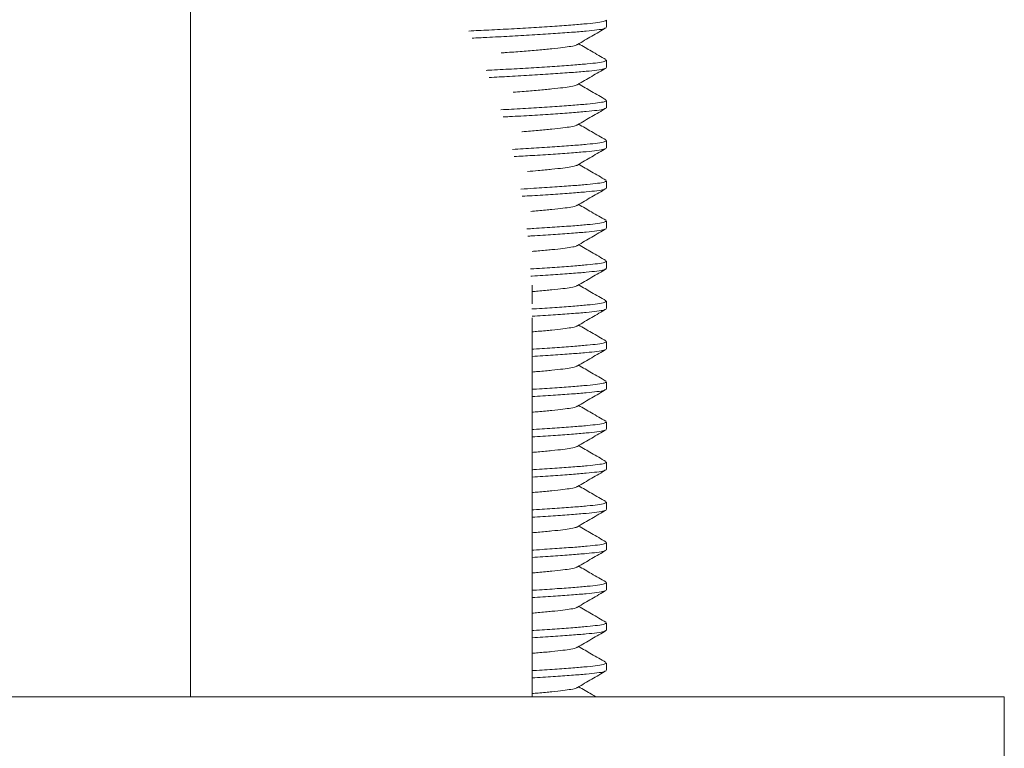
# Model space of a CAD drawing. Units: millimetres. Extents: x -233 to 544, y -292 to 542.
# Drawn here: x 494 to 518, y 191 to 210 of the extents above; entities that cross this region are included whole.
import ezdxf

# ---------------------------------------------------------------- set-up
doc = ezdxf.new("R2010")
doc.units = ezdxf.units.MM

msp = doc.modelspace()

# ---------------------------------------------------------------- linework, layer by layer
at = {"color": 7, "linetype": 'Continuous', "lineweight": 18}
for p, q in [((497.997, 226), (497.997, 192.666)), ((508.347, 209.325), (508.347, 209.507)), ((508.347, 208.325), (508.347, 208.507)), ((508.347, 207.325), (508.347, 207.507)), ((508.347, 206.325), (508.347, 206.507)), ((508.347, 205.325), (508.347, 205.507)), ((508.347, 204.325), (508.347, 204.507)), ((508.347, 203.325), (508.347, 203.507)), ((506.497, 202.444), (506.497, 202.911)), ((508.347, 202.325), (508.347, 202.507)), ((506.497, 192.666), (506.497, 202.098)), ((508.347, 201.325), (508.347, 201.507)), ((508.347, 200.325), (508.347, 200.507)), ((508.347, 199.325), (508.347, 199.507)), ((508.347, 198.325), (508.347, 198.507)), ((508.347, 197.325), (508.347, 197.507)), ((508.347, 196.325), (508.347, 196.507)), ((508.347, 195.325), (508.347, 195.507)), ((508.347, 194.325), (508.347, 194.507)), ((508.347, 193.325), (508.347, 193.507)), ((469.247, 192.666), (518.247, 192.666)), ((518.247, 190.666), (518.247, 192.666))]:
    msp.add_line(p, q, dxfattribs=at)
for points, knots in [([(504.92, 209.232), (505.087, 209.241), (505.441, 209.259), (505.993, 209.287), (506.551, 209.319), (507.07, 209.353), (507.52, 209.385), (507.881, 209.416), (508.145, 209.443), (508.316, 209.474), (508.335, 209.496), (508.345, 209.507)], [0, 0, 0, 0, 0.098651, 0.209246, 0.323508, 0.439306, 0.554331, 0.666364, 0.775931, 0.889192, 1, 1, 1, 1]), ([(508.325, 209.312), (508.315, 209.305), (508.291, 209.287), (508.125, 209.259), (507.854, 209.231), (507.485, 209.201), (507.029, 209.168), (506.505, 209.135), (505.945, 209.103), (505.436, 209.077), (505.125, 209.061), (505.002, 209.055)], [0, 0, 0, 0, 0.079802, 0.200484, 0.317231, 0.436605, 0.559166, 0.682551, 0.8043, 0.922142, 1, 1, 1, 1]), ([(507.626, 208.898), (507.744, 208.967), (507.982, 209.105), (508.219, 209.243), (508.338, 209.312)], [0, 0, 0, 0, 0.499463, 1, 1, 1, 1]), ([(507.615, 208.898), (507.61, 208.893), (507.594, 208.877), (507.477, 208.851), (507.275, 208.823), (506.997, 208.793), (506.653, 208.76), (506.256, 208.727), (505.94, 208.703), (505.76, 208.691), (505.727, 208.688)], [0, 0, 0, 0, 0.0693224, 0.218831, 0.363445, 0.5113267, 0.6631742, 0.8160471, 0.9668832, 1, 1, 1, 1]), ([(508.332, 208.523), (508.214, 208.592), (507.988, 208.723), (507.764, 208.854), (507.657, 208.916)], [0, 0, 0, 0, 0.527824, 1, 1, 1, 1]), ([(505.352, 208.254), (505.375, 208.256), (505.586, 208.267), (505.993, 208.287), (506.55, 208.319), (507.07, 208.353), (507.52, 208.385), (507.881, 208.416), (508.145, 208.443), (508.316, 208.474), (508.335, 208.496), (508.345, 208.507)], [0, 0, 0, 0, 0.014804, 0.135687, 0.260578, 0.387148, 0.512872, 0.635327, 0.755087, 0.878884, 1, 1, 1, 1]), ([(508.325, 208.312), (508.315, 208.305), (508.291, 208.287), (508.125, 208.259), (507.854, 208.231), (507.485, 208.201), (507.029, 208.168), (506.505, 208.135), (505.962, 208.104), (505.597, 208.085), (505.426, 208.076)], [0, 0, 0, 0, 0.087605, 0.220085, 0.348247, 0.479291, 0.613836, 0.749284, 0.882936, 1, 1, 1, 1]), ([(507.626, 207.898), (507.744, 207.967), (507.982, 208.105), (508.219, 208.243), (508.338, 208.312)], [0, 0, 0, 0, 0.499463, 1, 1, 1, 1]), ([(507.615, 207.898), (507.61, 207.893), (507.594, 207.877), (507.477, 207.851), (507.275, 207.823), (506.997, 207.793), (506.652, 207.76), (506.321, 207.732), (506.1, 207.716), (506.025, 207.71)], [0, 0, 0, 0, 0.077388, 0.244292, 0.405732, 0.57082, 0.740336, 0.910996, 1, 1, 1, 1]), ([(508.332, 207.523), (508.214, 207.592), (507.988, 207.723), (507.764, 207.854), (507.657, 207.916)], [0, 0, 0, 0, 0.527823, 1, 1, 1, 1]), ([(505.721, 207.274), (505.809, 207.278), (506.091, 207.292), (506.55, 207.319), (507.07, 207.353), (507.52, 207.385), (507.881, 207.416), (508.145, 207.443), (508.316, 207.474), (508.335, 207.496), (508.345, 207.507)], [0, 0, 0, 0, 0.061214, 0.196866, 0.334342, 0.470899, 0.603906, 0.733985, 0.868448, 1, 1, 1, 1]), ([(508.325, 207.312), (508.315, 207.305), (508.291, 207.287), (508.125, 207.259), (507.854, 207.231), (507.485, 207.201), (507.029, 207.168), (506.505, 207.135), (506.078, 207.11), (505.831, 207.097), (505.779, 207.095)], [0, 0, 0, 0, 0.095343, 0.239525, 0.379006, 0.521626, 0.668054, 0.815466, 0.960923, 1, 1, 1, 1]), ([(507.626, 206.898), (507.744, 206.967), (507.982, 207.105), (508.219, 207.243), (508.338, 207.312)], [0, 0, 0, 0, 0.499463, 1, 1, 1, 1]), ([(507.615, 206.898), (507.61, 206.893), (507.594, 206.877), (507.477, 206.851), (507.275, 206.823), (506.998, 206.793), (506.651, 206.76), (506.392, 206.738), (506.247, 206.727), (506.245, 206.727)], [0, 0, 0, 0, 0.084812, 0.267726, 0.444652, 0.625576, 0.811352, 0.998383, 1, 1, 1, 1]), ([(508.332, 206.523), (508.214, 206.592), (507.988, 206.723), (507.764, 206.854), (507.657, 206.916)], [0, 0, 0, 0, 0.527824, 1, 1, 1, 1]), ([(506.009, 206.289), (506.189, 206.299), (506.56, 206.32), (507.07, 206.353), (507.52, 206.385), (507.881, 206.416), (508.145, 206.443), (508.316, 206.474), (508.335, 206.496), (508.345, 206.507)], [0, 0, 0, 0, 0.138769, 0.286189, 0.432625, 0.575253, 0.714742, 0.858932, 1, 1, 1, 1]), ([(508.325, 206.312), (508.315, 206.305), (508.291, 206.287), (508.125, 206.259), (507.854, 206.231), (507.485, 206.201), (507.029, 206.168), (506.543, 206.137), (506.202, 206.118), (506.052, 206.109)], [0, 0, 0, 0, 0.102449, 0.2573779, 0.4072555, 0.5605053, 0.7178476, 0.8762471, 1, 1, 1, 1]), ([(507.626, 205.898), (507.744, 205.967), (507.982, 206.105), (508.219, 206.243), (508.338, 206.312)], [0, 0, 0, 0, 0.4994627, 1, 1, 1, 1]), ([(507.615, 205.898), (507.61, 205.893), (507.594, 205.877), (507.477, 205.851), (507.275, 205.823), (506.996, 205.793), (506.696, 205.764), (506.474, 205.746), (506.385, 205.738)], [0, 0, 0, 0, 0.090776, 0.286555, 0.475925, 0.669573, 0.868415, 1, 1, 1, 1]), ([(508.332, 205.523), (508.214, 205.592), (507.988, 205.723), (507.764, 205.854), (507.657, 205.916)], [0, 0, 0, 0, 0.527823, 1, 1, 1, 1]), ([(506.221, 205.301), (506.328, 205.307), (506.627, 205.324), (507.069, 205.353), (507.52, 205.385), (507.881, 205.416), (508.145, 205.443), (508.316, 205.474), (508.335, 205.496), (508.345, 205.507)], [0, 0, 0, 0, 0.0883787, 0.2444245, 0.3994285, 0.5504012, 0.6980514, 0.850678, 1, 1, 1, 1]), ([(508.325, 205.312), (508.315, 205.305), (508.291, 205.287), (508.125, 205.259), (507.854, 205.231), (507.485, 205.201), (507.028, 205.168), (506.607, 205.141), (506.334, 205.126), (506.252, 205.121)], [0, 0, 0, 0, 0.108497, 0.272572, 0.431297, 0.593594, 0.760224, 0.927975, 1, 1, 1, 1]), ([(507.626, 204.898), (507.744, 204.967), (507.982, 205.105), (508.219, 205.243), (508.338, 205.312)], [0, 0, 0, 0, 0.4994627, 1, 1, 1, 1]), ([(507.615, 204.898), (507.61, 204.893), (507.594, 204.877), (507.477, 204.851), (507.275, 204.823), (506.996, 204.793), (506.721, 204.766), (506.526, 204.75), (506.464, 204.745)], [0, 0, 0, 0, 0.094562, 0.298505, 0.495771, 0.697495, 0.904629, 1, 1, 1, 1]), ([(508.332, 204.523), (508.214, 204.592), (507.988, 204.723), (507.764, 204.854), (507.657, 204.916)], [0, 0, 0, 0, 0.527823, 1, 1, 1, 1]), ([(506.367, 204.309), (506.425, 204.312), (506.673, 204.327), (507.068, 204.353), (507.52, 204.385), (507.88, 204.416), (508.145, 204.443), (508.316, 204.474), (508.335, 204.496), (508.345, 204.507)], [0, 0, 0, 0, 0.050085, 0.212686, 0.374201, 0.531516, 0.685368, 0.844406, 1, 1, 1, 1]), ([(508.325, 204.312), (508.315, 204.305), (508.291, 204.287), (508.125, 204.259), (507.854, 204.231), (507.486, 204.201), (507.027, 204.168), (506.65, 204.144), (506.424, 204.131), (506.387, 204.129)], [0, 0, 0, 0, 0.113015, 0.283922, 0.449256, 0.618311, 0.79188, 0.966615, 1, 1, 1, 1]), ([(507.626, 203.898), (507.744, 203.967), (507.982, 204.105), (508.219, 204.243), (508.338, 204.312)], [0, 0, 0, 0, 0.4994627, 1, 1, 1, 1]), ([(507.615, 203.898), (507.61, 203.893), (507.594, 203.877), (507.477, 203.851), (507.275, 203.823), (506.995, 203.793), (506.731, 203.767), (506.547, 203.752), (506.497, 203.748)], [0, 0, 0, 0, 0.09622, 0.303739, 0.504465, 0.709726, 0.920491, 1, 1, 1, 1]), ([(508.332, 203.523), (508.214, 203.592), (507.988, 203.723), (507.764, 203.854), (507.657, 203.916)], [0, 0, 0, 0, 0.5278235, 1, 1, 1, 1]), ([(506.455, 203.314), (506.484, 203.316), (506.701, 203.328), (507.068, 203.353), (507.52, 203.385), (507.88, 203.416), (508.145, 203.443), (508.316, 203.474), (508.335, 203.496), (508.345, 203.507)], [0, 0, 0, 0, 0.02533, 0.192168, 0.357892, 0.519306, 0.677168, 0.840351, 1, 1, 1, 1]), ([(508.325, 203.312), (508.315, 203.305), (508.291, 203.287), (508.125, 203.259), (507.854, 203.231), (507.486, 203.201), (507.027, 203.168), (506.675, 203.145), (506.476, 203.134), (506.466, 203.133)], [0, 0, 0, 0, 0.1158277, 0.2909886, 0.4604385, 0.6337011, 0.8115905, 0.9906753, 1, 1, 1, 1]), ([(507.626, 202.898), (507.744, 202.967), (507.982, 203.105), (508.219, 203.243), (508.338, 203.312)], [0, 0, 0, 0, 0.499463, 1, 1, 1, 1]), ([(507.615, 202.898), (507.61, 202.893), (507.594, 202.877), (507.477, 202.851), (507.275, 202.823), (506.995, 202.793), (506.731, 202.767), (506.547, 202.752), (506.497, 202.748)], [0, 0, 0, 0, 0.09622, 0.303739, 0.504465, 0.709726, 0.920491, 1, 1, 1, 1]), ([(508.332, 202.523), (508.214, 202.592), (507.988, 202.723), (507.764, 202.854), (507.657, 202.916)], [0, 0, 0, 0, 0.527824, 1, 1, 1, 1]), ([(506.493, 202.316), (506.509, 202.317), (506.714, 202.329), (507.067, 202.353), (507.52, 202.385), (507.88, 202.416), (508.145, 202.443), (508.316, 202.474), (508.335, 202.496), (508.345, 202.507)], [0, 0, 0, 0, 0.014158, 0.182909, 0.350532, 0.513797, 0.673468, 0.838521, 1, 1, 1, 1]), ([(508.325, 202.312), (508.315, 202.305), (508.291, 202.287), (508.125, 202.259), (507.854, 202.231), (507.485, 202.201), (507.032, 202.168), (506.676, 202.146), (506.497, 202.135)], [0, 0, 0, 0, 0.116975, 0.29387, 0.464998, 0.639976, 0.819627, 1, 1, 1, 1]), ([(507.626, 201.898), (507.744, 201.967), (507.982, 202.105), (508.219, 202.243), (508.338, 202.312)], [0, 0, 0, 0, 0.499463, 1, 1, 1, 1]), ([(507.615, 201.898), (507.61, 201.893), (507.594, 201.877), (507.477, 201.851), (507.275, 201.823), (506.995, 201.793), (506.731, 201.767), (506.547, 201.752), (506.497, 201.748)], [0, 0, 0, 0, 0.09622, 0.303739, 0.504465, 0.709726, 0.920491, 1, 1, 1, 1]), ([(508.332, 201.523), (508.214, 201.592), (507.988, 201.723), (507.764, 201.854), (507.657, 201.916)], [0, 0, 0, 0, 0.527824, 1, 1, 1, 1]), ([(506.497, 201.317), (506.512, 201.317), (506.715, 201.329), (507.067, 201.353), (507.52, 201.385), (507.88, 201.416), (508.145, 201.443), (508.316, 201.474), (508.335, 201.496), (508.345, 201.507)], [0, 0, 0, 0, 0.013002, 0.18195, 0.349771, 0.513226, 0.673085, 0.838331, 1, 1, 1, 1]), ([(508.325, 201.312), (508.315, 201.305), (508.291, 201.287), (508.125, 201.259), (507.854, 201.231), (507.485, 201.201), (507.032, 201.168), (506.676, 201.146), (506.497, 201.135)], [0, 0, 0, 0, 0.116975, 0.29387, 0.464998, 0.639976, 0.819627, 1, 1, 1, 1]), ([(507.626, 200.898), (507.744, 200.967), (507.982, 201.105), (508.219, 201.243), (508.338, 201.312)], [0, 0, 0, 0, 0.4994627, 1, 1, 1, 1]), ([(508.332, 200.523), (508.214, 200.592), (507.988, 200.723), (507.764, 200.854), (507.657, 200.916)], [0, 0, 0, 0, 0.527824, 1, 1, 1, 1]), ([(507.615, 200.898), (507.61, 200.893), (507.594, 200.877), (507.477, 200.851), (507.275, 200.823), (506.995, 200.793), (506.731, 200.767), (506.547, 200.752), (506.497, 200.748)], [0, 0, 0, 0, 0.09622, 0.303739, 0.504465, 0.709726, 0.920491, 1, 1, 1, 1]), ([(506.497, 200.317), (506.512, 200.317), (506.715, 200.329), (507.067, 200.353), (507.52, 200.385), (507.88, 200.416), (508.145, 200.443), (508.316, 200.474), (508.335, 200.496), (508.345, 200.507)], [0, 0, 0, 0, 0.013002, 0.18195, 0.349771, 0.513226, 0.673085, 0.838331, 1, 1, 1, 1]), ([(508.325, 200.312), (508.315, 200.305), (508.291, 200.287), (508.125, 200.259), (507.854, 200.231), (507.485, 200.201), (507.032, 200.168), (506.676, 200.146), (506.497, 200.135)], [0, 0, 0, 0, 0.116975, 0.29387, 0.464998, 0.639976, 0.819627, 1, 1, 1, 1]), ([(507.626, 199.898), (507.744, 199.967), (507.982, 200.105), (508.219, 200.243), (508.338, 200.312)], [0, 0, 0, 0, 0.499463, 1, 1, 1, 1]), ([(507.615, 199.898), (507.61, 199.893), (507.594, 199.877), (507.477, 199.851), (507.275, 199.823), (506.995, 199.793), (506.731, 199.767), (506.547, 199.752), (506.497, 199.748)], [0, 0, 0, 0, 0.09622, 0.303739, 0.504465, 0.709726, 0.920491, 1, 1, 1, 1]), ([(508.332, 199.523), (508.214, 199.592), (507.988, 199.723), (507.764, 199.854), (507.657, 199.916)], [0, 0, 0, 0, 0.527823, 1, 1, 1, 1]), ([(506.497, 199.317), (506.512, 199.317), (506.715, 199.329), (507.067, 199.353), (507.52, 199.385), (507.88, 199.416), (508.145, 199.443), (508.316, 199.474), (508.335, 199.496), (508.345, 199.507)], [0, 0, 0, 0, 0.013002, 0.18195, 0.349771, 0.513226, 0.673085, 0.838331, 1, 1, 1, 1]), ([(508.325, 199.312), (508.315, 199.305), (508.291, 199.287), (508.125, 199.259), (507.854, 199.231), (507.485, 199.201), (507.032, 199.168), (506.676, 199.146), (506.497, 199.135)], [0, 0, 0, 0, 0.116975, 0.29387, 0.464998, 0.639976, 0.819627, 1, 1, 1, 1]), ([(507.626, 198.898), (507.744, 198.967), (507.982, 199.105), (508.219, 199.243), (508.338, 199.312)], [0, 0, 0, 0, 0.4994627, 1, 1, 1, 1]), ([(507.615, 198.898), (507.61, 198.893), (507.594, 198.877), (507.477, 198.851), (507.275, 198.823), (506.995, 198.793), (506.731, 198.767), (506.547, 198.752), (506.497, 198.748)], [0, 0, 0, 0, 0.09622, 0.303739, 0.504465, 0.709726, 0.920491, 1, 1, 1, 1]), ([(508.332, 198.523), (508.214, 198.592), (507.988, 198.723), (507.764, 198.854), (507.657, 198.916)], [0, 0, 0, 0, 0.527823, 1, 1, 1, 1]), ([(506.497, 198.317), (506.512, 198.317), (506.715, 198.329), (507.067, 198.353), (507.52, 198.385), (507.88, 198.416), (508.145, 198.443), (508.316, 198.474), (508.335, 198.496), (508.345, 198.507)], [0, 0, 0, 0, 0.013002, 0.18195, 0.349771, 0.513226, 0.673085, 0.838331, 1, 1, 1, 1]), ([(508.325, 198.312), (508.315, 198.305), (508.291, 198.287), (508.125, 198.259), (507.854, 198.231), (507.485, 198.201), (507.032, 198.168), (506.676, 198.146), (506.497, 198.135)], [0, 0, 0, 0, 0.1169746, 0.29387, 0.4649978, 0.639976, 0.8196268, 1, 1, 1, 1]), ([(507.626, 197.898), (507.744, 197.967), (507.982, 198.105), (508.219, 198.243), (508.338, 198.312)], [0, 0, 0, 0, 0.499463, 1, 1, 1, 1]), ([(507.615, 197.898), (507.61, 197.893), (507.594, 197.877), (507.477, 197.851), (507.275, 197.823), (506.995, 197.793), (506.731, 197.767), (506.547, 197.752), (506.497, 197.748)], [0, 0, 0, 0, 0.09622, 0.303739, 0.504465, 0.709726, 0.920491, 1, 1, 1, 1]), ([(508.332, 197.523), (508.214, 197.592), (507.988, 197.723), (507.764, 197.854), (507.657, 197.916)], [0, 0, 0, 0, 0.527824, 1, 1, 1, 1]), ([(506.497, 197.317), (506.512, 197.317), (506.715, 197.329), (507.067, 197.353), (507.52, 197.385), (507.88, 197.416), (508.145, 197.443), (508.316, 197.474), (508.335, 197.496), (508.345, 197.507)], [0, 0, 0, 0, 0.013002, 0.18195, 0.349771, 0.513226, 0.673085, 0.838331, 1, 1, 1, 1]), ([(508.325, 197.312), (508.315, 197.305), (508.291, 197.287), (508.125, 197.259), (507.854, 197.231), (507.485, 197.201), (507.032, 197.168), (506.676, 197.146), (506.497, 197.135)], [0, 0, 0, 0, 0.116975, 0.29387, 0.464998, 0.639976, 0.819627, 1, 1, 1, 1]), ([(507.626, 196.898), (507.744, 196.967), (507.982, 197.105), (508.219, 197.243), (508.338, 197.312)], [0, 0, 0, 0, 0.499463, 1, 1, 1, 1]), ([(507.615, 196.898), (507.61, 196.893), (507.594, 196.877), (507.477, 196.851), (507.275, 196.823), (506.995, 196.793), (506.731, 196.767), (506.547, 196.752), (506.497, 196.748)], [0, 0, 0, 0, 0.09622, 0.303739, 0.504465, 0.709726, 0.920491, 1, 1, 1, 1]), ([(508.332, 196.523), (508.214, 196.592), (507.988, 196.723), (507.764, 196.854), (507.657, 196.916)], [0, 0, 0, 0, 0.527823, 1, 1, 1, 1]), ([(506.497, 196.317), (506.512, 196.317), (506.715, 196.329), (507.067, 196.353), (507.52, 196.385), (507.88, 196.416), (508.145, 196.443), (508.316, 196.474), (508.335, 196.496), (508.345, 196.507)], [0, 0, 0, 0, 0.013002, 0.18195, 0.349771, 0.513226, 0.673085, 0.838331, 1, 1, 1, 1]), ([(508.325, 196.312), (508.315, 196.305), (508.291, 196.287), (508.125, 196.259), (507.854, 196.231), (507.485, 196.201), (507.032, 196.168), (506.676, 196.146), (506.497, 196.135)], [0, 0, 0, 0, 0.116975, 0.29387, 0.464998, 0.639976, 0.819627, 1, 1, 1, 1]), ([(507.626, 195.898), (507.744, 195.967), (507.982, 196.105), (508.219, 196.243), (508.338, 196.312)], [0, 0, 0, 0, 0.499463, 1, 1, 1, 1]), ([(507.615, 195.898), (507.61, 195.893), (507.594, 195.877), (507.477, 195.851), (507.275, 195.823), (506.995, 195.793), (506.731, 195.767), (506.547, 195.752), (506.497, 195.748)], [0, 0, 0, 0, 0.09622, 0.303739, 0.504465, 0.709726, 0.920491, 1, 1, 1, 1]), ([(508.332, 195.523), (508.214, 195.592), (507.988, 195.723), (507.764, 195.854), (507.657, 195.916)], [0, 0, 0, 0, 0.527824, 1, 1, 1, 1]), ([(506.497, 195.317), (506.512, 195.317), (506.715, 195.329), (507.067, 195.353), (507.52, 195.385), (507.88, 195.416), (508.145, 195.443), (508.316, 195.474), (508.335, 195.496), (508.345, 195.507)], [0, 0, 0, 0, 0.013002, 0.18195, 0.349771, 0.513226, 0.673085, 0.838331, 1, 1, 1, 1]), ([(508.325, 195.312), (508.315, 195.305), (508.291, 195.287), (508.125, 195.259), (507.854, 195.231), (507.485, 195.201), (507.032, 195.168), (506.676, 195.146), (506.497, 195.135)], [0, 0, 0, 0, 0.116975, 0.29387, 0.464998, 0.639976, 0.819627, 1, 1, 1, 1]), ([(507.626, 194.898), (507.744, 194.967), (507.982, 195.105), (508.219, 195.243), (508.338, 195.312)], [0, 0, 0, 0, 0.499463, 1, 1, 1, 1]), ([(507.615, 194.898), (507.61, 194.893), (507.594, 194.877), (507.477, 194.851), (507.275, 194.823), (506.995, 194.793), (506.731, 194.767), (506.547, 194.752), (506.497, 194.748)], [0, 0, 0, 0, 0.09622, 0.303739, 0.504465, 0.709726, 0.920491, 1, 1, 1, 1]), ([(508.332, 194.523), (508.214, 194.592), (507.988, 194.723), (507.764, 194.854), (507.657, 194.916)], [0, 0, 0, 0, 0.527823, 1, 1, 1, 1]), ([(506.497, 194.317), (506.512, 194.317), (506.715, 194.329), (507.067, 194.353), (507.52, 194.385), (507.88, 194.416), (508.145, 194.443), (508.316, 194.474), (508.335, 194.496), (508.345, 194.507)], [0, 0, 0, 0, 0.0130018, 0.1819502, 0.3497706, 0.5132264, 0.673085, 0.8383314, 1, 1, 1, 1]), ([(508.325, 194.312), (508.315, 194.305), (508.291, 194.287), (508.125, 194.259), (507.854, 194.231), (507.485, 194.201), (507.032, 194.168), (506.676, 194.146), (506.497, 194.135)], [0, 0, 0, 0, 0.116975, 0.29387, 0.464998, 0.639976, 0.819627, 1, 1, 1, 1]), ([(507.626, 193.898), (507.744, 193.967), (507.982, 194.105), (508.219, 194.243), (508.338, 194.312)], [0, 0, 0, 0, 0.499463, 1, 1, 1, 1]), ([(507.615, 193.898), (507.61, 193.893), (507.594, 193.877), (507.477, 193.851), (507.275, 193.823), (506.995, 193.793), (506.731, 193.767), (506.547, 193.752), (506.497, 193.748)], [0, 0, 0, 0, 0.09622, 0.303739, 0.504465, 0.709726, 0.920491, 1, 1, 1, 1]), ([(508.332, 193.523), (508.214, 193.592), (507.988, 193.723), (507.764, 193.854), (507.657, 193.916)], [0, 0, 0, 0, 0.527823, 1, 1, 1, 1]), ([(506.497, 193.317), (506.512, 193.317), (506.715, 193.329), (507.067, 193.353), (507.52, 193.385), (507.88, 193.416), (508.145, 193.443), (508.316, 193.474), (508.335, 193.496), (508.345, 193.507)], [0, 0, 0, 0, 0.0130018, 0.1819502, 0.3497706, 0.5132264, 0.673085, 0.8383314, 1, 1, 1, 1]), ([(508.325, 193.312), (508.315, 193.305), (508.291, 193.287), (508.125, 193.259), (507.854, 193.231), (507.485, 193.201), (507.032, 193.168), (506.676, 193.146), (506.497, 193.135)], [0, 0, 0, 0, 0.1169746, 0.29387, 0.4649978, 0.639976, 0.8196268, 1, 1, 1, 1]), ([(507.626, 192.898), (507.744, 192.967), (507.982, 193.105), (508.219, 193.243), (508.338, 193.312)], [0, 0, 0, 0, 0.499463, 1, 1, 1, 1]), ([(507.615, 192.898), (507.61, 192.893), (507.594, 192.877), (507.477, 192.851), (507.275, 192.823), (506.995, 192.793), (506.731, 192.767), (506.547, 192.752), (506.497, 192.748)], [0, 0, 0, 0, 0.09622, 0.303739, 0.504465, 0.709726, 0.920491, 1, 1, 1, 1]), ([(508.087, 192.666), (508.05, 192.687), (507.907, 192.771), (507.764, 192.854), (507.657, 192.916)], [0, 0, 0, 0, 0.258211, 1, 1, 1, 1])]:
    msp.add_open_spline(points, degree=3, knots=knots, dxfattribs=at)

doc.saveas('drawing.dxf')
